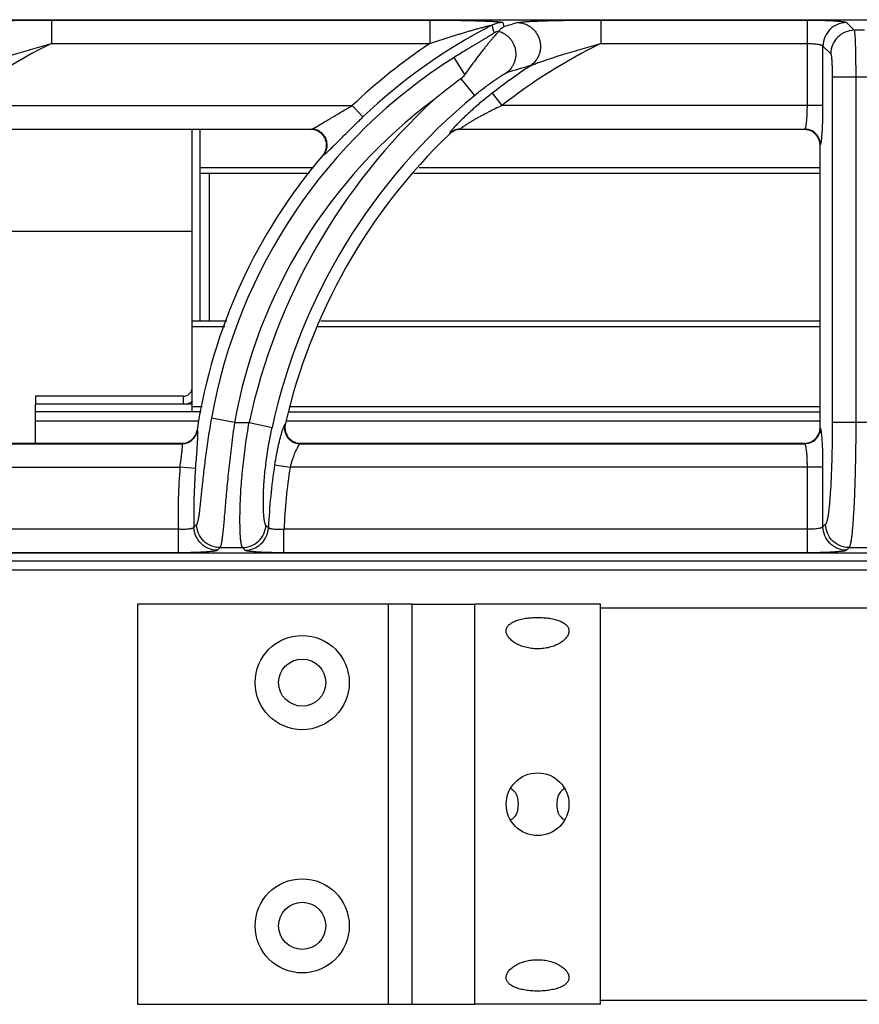
# Model space of a CAD drawing. Units: millimetres. Extents: x 0 to 81, y -164 to 73.
# Drawn here: x 9 to 20, y 61 to 73 of the extents above; entities that cross this region are included whole.
import ezdxf

# ---------------------------------------------------------------- set-up
doc = ezdxf.new("R2010")
doc.units = ezdxf.units.MM
doc.layers.add('GRC-700 SERİ PİŞİRME', color=7, linetype='Continuous')

msp = doc.modelspace()

# ---------------------------------------------------------------- linework, layer by layer
at = {"layer": 'GRC-700 SERİ PİŞİRME'}
for p, q in [((0.3, 73.119), (39.7, 73.119)), ((0.3, 73.119), (39.7, 73.119)), ((9.704, 73.115), (14.527, 73.115)), ((16.704, 73.115), (19.338, 73.115)), ((9.5, 68.32), (9.5, 68.22)), ((9.5, 67.72), (9.5, 68.22))]:
    msp.add_line(p, q, dxfattribs=at)
at = {"layer": 'GRC-700 SERİ PİŞİRME', "color": 252}
for p, q in [((9.704, 73.115), (9.704, 72.816)), ((14.527, 73.115), (14.527, 72.816)), ((15.457, 73.082), (15.47, 73.029)), ((16.704, 73.115), (16.704, 72.816)), ((19.338, 72.024), (19.338, 73.115)), ((19.837, 73.082), (19.935, 72.984)), ((20.065, 72.984), (19.935, 72.984)), ((9.704, 72.816), (14.527, 72.816)), ((16.704, 72.816), (19.338, 72.816)), ((19.537, 72.024), (19.537, 72.783)), ((19.537, 72.783), (19.636, 72.685)), ((14.974, 72.421), (14.837, 72.639)), ((14.923, 72.367), (15.098, 72.155)), ((19.655, 72.386), (19.655, 67.987)), ((20.345, 72.386), (19.655, 72.386)), ((19.955, 72.386), (19.955, 67.987)), ((15.32, 72.181), (15.443, 72.024)), ((8.443, 72.024), (13.537, 72.024)), ((13.675, 71.88), (13.537, 72.024)), ((19.537, 72.024), (15.443, 72.024)), ((7.917, 71.725), (13.021, 71.725)), ((13.01, 71.72), (7.919, 71.72)), ((11.5, 69.281), (11.5, 71.72)), ((11.6, 71.23), (11.6, 71.72)), ((13.01, 71.72), (13.021, 71.725)), ((14.779, 71.669), (14.78, 71.664)), ((14.917, 71.725), (19.305, 71.725)), ((14.917, 71.725), (14.919, 71.72)), ((19.3, 71.72), (14.919, 71.72)), ((19.3, 71.72), (19.305, 71.725)), ((19.5, 71.52), (19.505, 71.525)), ((19.5, 67.919), (19.5, 71.52)), ((13.162, 71.391), (13.172, 71.396)), ((11.6, 71.159), (11.6, 71.23)), ((13.043, 71.23), (11.6, 71.23)), ((11.6, 69.281), (11.6, 71.159)), ((12.99, 71.159), (11.6, 71.159)), ((11.716, 71.159), (11.716, 69.281)), ((19.5, 71.159), (14.325, 71.159)), ((19.5, 71.23), (14.389, 71.23)), ((11.5, 70.42), (6.763, 70.42)), ((11.5, 68.12), (11.5, 69.281)), ((11.5, 69.281), (11.94, 69.281)), ((13.136, 69.281), (19.5, 69.281)), ((11.5, 69.21), (11.913, 69.21)), ((13.102, 69.21), (19.5, 69.21)), ((11.384, 68.32), (9.5, 68.32)), ((11.384, 68.32), (11.384, 68.22)), ((11.384, 68.22), (9.5, 68.22)), ((11.5, 68.22), (9.5, 68.22)), ((11.627, 68.183), (11.5, 68.183)), ((19.5, 68.183), (12.752, 68.183)), ((11.613, 68.12), (9.5, 68.12)), ((12.038, 67.987), (11.743, 68.039)), ((12.733, 68.12), (19.5, 68.12)), ((11.587, 68.004), (9.5, 68.004)), ((12.038, 67.987), (12.224, 67.987)), ((12.224, 67.987), (12.517, 67.923)), ((12.685, 67.964), (12.679, 67.959)), ((19.5, 68.004), (12.697, 68.004)), ((19.505, 67.914), (19.5, 67.919)), ((20.345, 67.987), (19.655, 67.987)), ((11.565, 67.885), (11.561, 67.889)), ((5.873, 67.715), (11.368, 67.715)), ((5.879, 67.72), (11.364, 67.72)), ((11.368, 67.715), (11.364, 67.72)), ((12.879, 67.72), (12.873, 67.715)), ((12.873, 67.715), (19.305, 67.715)), ((12.879, 67.72), (19.3, 67.72)), ((19.305, 67.715), (19.3, 67.72)), ((5.745, 67.416), (11.343, 67.416)), ((11.542, 67.399), (11.343, 67.416)), ((12.548, 67.446), (12.745, 67.416)), ((19.537, 67.416), (12.745, 67.416)), ((19.338, 66.325), (19.338, 67.416)), ((19.537, 66.657), (19.537, 67.416)), ((19.571, 66.69), (19.537, 66.657)), ((11.322, 66.624), (5.668, 66.624)), ((11.322, 66.325), (11.322, 66.624)), ((12.668, 66.325), (12.668, 66.624)), ((19.338, 66.624), (12.668, 66.624)), ((11.853, 66.391), (12.139, 66.391)), ((19.87, 66.391), (19.837, 66.357)), ((19.87, 66.391), (20.13, 66.391)), ((39.7, 66.321), (0.3, 66.321)), ((39.7, 66.32), (0.3, 66.32)), ((11.322, 66.325), (5.668, 66.325)), ((19.338, 66.325), (12.668, 66.325)), ((80, 66.22), (0, 66.22)), ((80, 66.104), (0, 66.104)), ((10.8, 65.67), (10.8, 60.57)), ((14.3, 65.67), (10.8, 65.67)), ((14, 60.57), (14, 65.67)), ((14.3, 60.57), (14.3, 65.67)), ((14.3, 65.67), (15.1, 65.67)), ((15.1, 60.57), (15.1, 65.67)), ((16.7, 65.67), (15.1, 65.67)), ((16.7, 60.57), (16.7, 65.67)), ((64.2, 65.62), (16.7, 65.62)), ((24.65, 60.62), (16.7, 60.62)), ((10.8, 60.57), (14.3, 60.57)), ((14.3, 60.57), (15.1, 60.57)), ((16.7, 60.57), (15.1, 60.57))]:
    msp.add_line(p, q, dxfattribs=at)
for centre, radius in [((12.9, 64.67), 0.6), ((12.9, 64.67), 0.3), ((15.9, 63.12), 0.4), ((12.9, 61.57), 0.6), ((12.9, 61.57), 0.3)]:
    msp.add_circle(centre, radius, dxfattribs=at)
for centre, radius, start, end in [((18.502, 66.833), 6.984, 117.106, 133.7234), ((15.457, 72.782), 0.301, 90.0674, 117.0386), ((20.49, 56.929), 16.864, 106.6951, 107.3185), ((15.481, 72.683), 0.301, 104.5181, 117.2414), ((12.903, 66.32), 7.241, 116.2224, 128.0223), ((18.502, 66.833), 7.183, 123.6042, 133.7234), ((19.903, 66.32), 7.241, 116.2224, 128.0223), ((18.502, 66.833), 6.866, 122.2647, 169.881), ((19.903, 66.32), 7.44, 123.3767, 128.0223), ((20.269, 57.041), 16.122, 106.0579, 107.1935), ((19.156, 66.58), 7.169, 126.181, 129.6835), ((18.502, 66.833), 6.566, 126.6999, 169.881), ((19.903, 66.32), 7.858, 132.6638, 167.7527), ((19.903, 66.32), 7.558, 129.4704, 167.7527), ((19.903, 66.32), 7.403, 133.7851, 167.1707), ((13.01, 71.519), 0.201, 87.2727, 90.0058), ((13.01, 71.517), 0.203, 68.7945, 87.2947), ((14.917, 71.524), 0.201, 119.1556, 133.6396), ((14.919, 71.52), 0.2, 119.3626, 133.756), ((14.917, 71.525), 0.2, 104.6184, 119.1508), ((14.918, 71.521), 0.199, 104.5135, 119.3562), ((14.917, 71.524), 0.201, 90.1385, 104.6048), ((14.919, 71.52), 0.2, 90.0143, 104.495), ((19.3, 71.519), 0.2, 73.4932, 89.9767), ((19.301, 71.521), 0.199, 18.0644, 73.5065), ((19.304, 71.524), 0.201, 22.676, 67.3243), ((19.299, 71.52), 0.201, 0.0308, 18.0576), ((13.007, 71.523), 0.204, 319.5621, 340.8486), ((18.502, 66.833), 7.021, 139.5211, 171.3468), ((11.384, 68.436), 0.116, 270, 0), ((11.384, 68.436), 0.216, 270, 303.1979), ((12.881, 67.919), 0.201, 167.2155, 186.9411), ((12.879, 67.919), 0.199, 186.984, 249.4269), ((19.3, 67.919), 0.2, 343.4932, 359.9767), ((11.364, 67.919), 0.199, 290.1175, 331.1062), ((11.367, 67.916), 0.201, 290.4891, 330.8916), ((11.363, 67.92), 0.201, 331.175, 351.3006), ((11.367, 67.916), 0.201, 330.9479, 351.0767), ((12.875, 67.916), 0.201, 193.1583, 244.0647), ((19.301, 67.919), 0.199, 288.0642, 343.5065), ((19.304, 67.916), 0.201, 292.6758, 337.3242), ((11.364, 67.921), 0.201, 270.05, 290.0348), ((11.367, 67.916), 0.201, 270.3039, 290.4328), ((12.879, 67.921), 0.201, 249.4743, 268.4877), ((12.879, 67.917), 0.198, 268.4996, 269.9982), ((19.3, 67.92), 0.201, 270.0308, 288.0574), ((18.502, 66.833), 7.183, 175.3477, 181.6668), ((18.502, 66.833), 6.984, 175.3477, 181.5123), ((19.903, 66.32), 7.44, 171.296, 177.5063), ((19.903, 66.32), 7.241, 171.296, 177.592), ((26.442, 52.74), 20.399, 136.8775, 137.0109), ((27.427, 81.539), 21.109, 224.7579, 224.8805), ((25.487, 53.047), 19.077, 135.6167, 135.7563), ((28.391, 81.887), 22.456, 223.6357, 223.7531), ((15.425, 63.088), 0.265, 60.5903, 61.0646), ((16.375, 63.088), 0.265, 118.9354, 119.4088), ((15.425, 63.152), 0.265, 298.9354, 299.4088), ((16.375, 63.152), 0.265, 240.5904, 241.0646)]:
    msp.add_arc(centre, radius, start, end, dxfattribs=at)
at = {"layer": 'GRC-700 SERİ PİŞİRME'}
for points, knots in [([(8.645, 73.082), (8.647, 73.083), (8.65, 73.084), (8.659, 73.086), (8.673, 73.088), (8.692, 73.09), (8.714, 73.092), (8.738, 73.094), (8.775, 73.097), (8.825, 73.1), (8.889, 73.102), (8.956, 73.105), (9.026, 73.107), (9.098, 73.109), (9.172, 73.11), (9.271, 73.112), (9.398, 73.114), (9.55, 73.115), (9.652, 73.115), (9.704, 73.115)], [0, 0, 0, 0, 0.00484, 0.010738, 0.025454, 0.043609, 0.064693, 0.088207, 0.113739, 0.16957, 0.230123, 0.294017, 0.360331, 0.428419, 0.497814, 0.568187, 0.710896, 0.855135, 1, 1, 1, 1]), ([(14.527, 73.115), (14.573, 73.115), (14.666, 73.115), (14.782, 73.114), (14.874, 73.112), (14.942, 73.111), (15.009, 73.11), (15.076, 73.108), (15.14, 73.106), (15.203, 73.104), (15.253, 73.102), (15.292, 73.1), (15.32, 73.099), (15.346, 73.097), (15.371, 73.096), (15.394, 73.094), (15.414, 73.092), (15.428, 73.09), (15.438, 73.088), (15.444, 73.087), (15.449, 73.086), (15.453, 73.085), (15.455, 73.084), (15.456, 73.084), (15.457, 73.083), (15.457, 73.082)], [0, 0, 0, 0, 0.1502, 0.299324, 0.373137, 0.446233, 0.51841, 0.589408, 0.658882, 0.726343, 0.791062, 0.82206, 0.851907, 0.880338, 0.90703, 0.931546, 0.95335, 0.971766, 0.979475, 0.986057, 0.991422, 0.995509, 0.997072, 0.998323, 1, 1, 1, 1]), ([(15.645, 73.082), (15.647, 73.083), (15.65, 73.084), (15.659, 73.086), (15.673, 73.088), (15.692, 73.09), (15.714, 73.092), (15.738, 73.094), (15.775, 73.097), (15.825, 73.1), (15.889, 73.102), (15.956, 73.105), (16.026, 73.107), (16.098, 73.109), (16.172, 73.11), (16.271, 73.112), (16.398, 73.114), (16.55, 73.115), (16.652, 73.115), (16.704, 73.115)], [0, 0, 0, 0, 0.00484, 0.010738, 0.025454, 0.043609, 0.064693, 0.088207, 0.113739, 0.16957, 0.230123, 0.294017, 0.360331, 0.428419, 0.497814, 0.568187, 0.710896, 0.855135, 1, 1, 1, 1]), ([(19.338, 73.115), (19.369, 73.115), (19.43, 73.115), (19.519, 73.113), (19.59, 73.11), (19.643, 73.108), (19.678, 73.106), (19.711, 73.103), (19.74, 73.101), (19.766, 73.098), (19.788, 73.095), (19.806, 73.092), (19.819, 73.09), (19.827, 73.087), (19.831, 73.086), (19.834, 73.084), (19.836, 73.083), (19.837, 73.082)], [0, 0, 0, 0, 0.186121, 0.365821, 0.532557, 0.609286, 0.680682, 0.746103, 0.805016, 0.856915, 0.901381, 0.938082, 0.966739, 0.978021, 0.987285, 0.994572, 1, 1, 1, 1])]:
    msp.add_open_spline(points, degree=3, knots=knots, dxfattribs=at)
at = {"layer": 'GRC-700 SERİ PİŞİRME', "color": 252}
for points, knots in [([(14.527, 72.816), (14.561, 72.827), (14.63, 72.85), (14.717, 72.879), (14.787, 72.901), (14.839, 72.917), (14.891, 72.933), (14.942, 72.949), (14.994, 72.964), (15.037, 72.977), (15.072, 72.987), (15.097, 72.994), (15.123, 73.001), (15.148, 73.008), (15.174, 73.015), (15.199, 73.022), (15.219, 73.027), (15.236, 73.031), (15.248, 73.035), (15.26, 73.037), (15.271, 73.04), (15.283, 73.043), (15.293, 73.045), (15.302, 73.047), (15.308, 73.048), (15.312, 73.049), (15.315, 73.05), (15.317, 73.05), (15.318, 73.05), (15.319, 73.05), (15.32, 73.05), (15.32, 73.05), (15.32, 73.05)], [0, 0, 0, 0, 0.132219, 0.264278, 0.330197, 0.396013, 0.461698, 0.527215, 0.592515, 0.657528, 0.689895, 0.722144, 0.754247, 0.786172, 0.817861, 0.849241, 0.880183, 0.895436, 0.910494, 0.925281, 0.939719, 0.953686, 0.966966, 0.97926, 0.984781, 0.989692, 0.99385, 0.995594, 0.997076, 0.998271, 0.999156, 1, 1, 1, 1]), ([(15.645, 73.082), (15.676, 73.082), (15.723, 73.073), (15.78, 73.048), (15.819, 73.022), (15.855, 72.99), (15.884, 72.953), (15.908, 72.912), (15.925, 72.867), (15.936, 72.82), (15.938, 72.773), (15.934, 72.725), (15.922, 72.679), (15.903, 72.636), (15.87, 72.584), (15.835, 72.551), (15.81, 72.533)], [0, 0, 0, 0, 0.123194, 0.185445, 0.247913, 0.310639, 0.37362, 0.436767, 0.500001, 0.563234, 0.626381, 0.689363, 0.752088, 0.814555, 0.876808, 1, 1, 1, 1]), ([(19.837, 73.082), (19.798, 73.082), (19.719, 73.066), (19.62, 73), (19.554, 72.9), (19.538, 72.822), (19.537, 72.783)], [0, 0, 0, 0, 0.249837, 0.5, 0.750163, 1, 1, 1, 1]), ([(15.343, 72.951), (15.343, 72.95), (15.343, 72.949), (15.342, 72.948), (15.34, 72.946), (15.337, 72.944), (15.334, 72.942), (15.328, 72.938), (15.32, 72.932), (15.309, 72.925), (15.296, 72.917), (15.282, 72.908), (15.267, 72.9), (15.252, 72.89), (15.23, 72.877), (15.202, 72.861), (15.168, 72.84), (15.133, 72.819), (15.097, 72.798), (15.06, 72.776), (15.023, 72.754), (14.974, 72.724), (14.912, 72.685), (14.862, 72.654), (14.837, 72.639)], [0, 0, 0, 0, 0.001725, 0.004727, 0.009102, 0.014804, 0.021755, 0.02987, 0.049199, 0.071982, 0.097395, 0.124769, 0.153768, 0.184099, 0.215466, 0.28057, 0.348127, 0.417405, 0.487998, 0.559583, 0.631938, 0.704883, 0.852015, 1, 1, 1, 1]), ([(15.404, 72.973), (15.403, 72.972), (15.401, 72.968), (15.397, 72.963), (15.392, 72.957), (15.382, 72.946), (15.367, 72.929), (15.347, 72.906), (15.324, 72.879), (15.298, 72.848), (15.27, 72.814), (15.241, 72.778), (15.21, 72.739), (15.166, 72.683), (15.11, 72.609), (15.042, 72.517), (14.997, 72.453), (14.974, 72.421)], [0, 0, 0, 0, 0.006771, 0.016244, 0.028327, 0.042886, 0.078853, 0.123077, 0.174443, 0.232034, 0.294975, 0.362494, 0.433927, 0.508668, 0.666014, 0.830856, 1, 1, 1, 1]), ([(15.405, 72.974), (15.405, 72.974), (15.405, 72.974), (15.404, 72.973), (15.404, 72.973)], [0, 0, 0, 0, 0.259684, 1, 1, 1, 1]), ([(15.404, 72.973), (15.431, 72.965), (15.469, 72.948), (15.514, 72.915), (15.544, 72.886), (15.57, 72.853), (15.591, 72.817), (15.607, 72.778), (15.618, 72.737), (15.623, 72.695), (15.622, 72.653), (15.615, 72.612), (15.603, 72.572), (15.585, 72.534), (15.555, 72.488), (15.526, 72.458), (15.504, 72.442)], [0, 0, 0, 0, 0.124012, 0.186554, 0.249242, 0.312088, 0.375074, 0.438124, 0.501178, 0.564175, 0.627062, 0.689788, 0.752299, 0.814602, 0.876739, 1, 1, 1, 1]), ([(15.47, 73.029), (15.464, 73.025), (15.45, 73.015), (15.429, 72.997), (15.413, 72.982), (15.405, 72.974)], [0, 0, 0, 0, 0.238522, 0.610025, 1, 1, 1, 1]), ([(19.935, 72.984), (19.896, 72.984), (19.818, 72.968), (19.719, 72.901), (19.652, 72.802), (19.636, 72.724), (19.636, 72.685)], [0, 0, 0, 0, 0.249837, 0.5, 0.750163, 1, 1, 1, 1]), ([(19.935, 72.984), (19.935, 72.983), (19.936, 72.981), (19.937, 72.977), (19.938, 72.972), (19.939, 72.965), (19.94, 72.958), (19.941, 72.945), (19.943, 72.925), (19.945, 72.899), (19.946, 72.868), (19.948, 72.833), (19.949, 72.794), (19.95, 72.751), (19.952, 72.688), (19.953, 72.603), (19.954, 72.496), (19.955, 72.423), (19.955, 72.386)], [0, 0, 0, 0, 0.004664, 0.011427, 0.020313, 0.031318, 0.044428, 0.059626, 0.096167, 0.140606, 0.192576, 0.251643, 0.31726, 0.388866, 0.465826, 0.633033, 0.813271, 1, 1, 1, 1]), ([(8.81, 72.533), (8.812, 72.534), (8.818, 72.537), (8.831, 72.543), (8.85, 72.55), (8.874, 72.559), (8.899, 72.568), (8.926, 72.578), (8.962, 72.591), (9.008, 72.606), (9.064, 72.625), (9.121, 72.644), (9.178, 72.662), (9.255, 72.686), (9.352, 72.716), (9.469, 72.75), (9.586, 72.784), (9.664, 72.805), (9.704, 72.816)], [0, 0, 0, 0, 0.009151, 0.020254, 0.045665, 0.073377, 0.102459, 0.132428, 0.162969, 0.225156, 0.288307, 0.352062, 0.416215, 0.480644, 0.610041, 0.739859, 0.869888, 1, 1, 1, 1]), ([(15.81, 72.533), (15.812, 72.534), (15.818, 72.537), (15.831, 72.543), (15.85, 72.55), (15.874, 72.559), (15.899, 72.568), (15.926, 72.578), (15.962, 72.591), (16.008, 72.606), (16.064, 72.625), (16.121, 72.644), (16.178, 72.662), (16.255, 72.686), (16.352, 72.716), (16.469, 72.75), (16.586, 72.784), (16.664, 72.805), (16.704, 72.816)], [0, 0, 0, 0, 0.009151, 0.020254, 0.045665, 0.073377, 0.102459, 0.132428, 0.162969, 0.225156, 0.288307, 0.352062, 0.416215, 0.480644, 0.610041, 0.739859, 0.869888, 1, 1, 1, 1]), ([(19.338, 72.816), (19.35, 72.816), (19.375, 72.815), (19.411, 72.813), (19.444, 72.811), (19.473, 72.807), (19.495, 72.803), (19.509, 72.799), (19.518, 72.796), (19.526, 72.793), (19.531, 72.79), (19.535, 72.787), (19.537, 72.784), (19.537, 72.783)], [0, 0, 0, 0, 0.182744, 0.359125, 0.522757, 0.668298, 0.791086, 0.842844, 0.88776, 0.925703, 0.956706, 0.981139, 1, 1, 1, 1]), ([(19.636, 72.685), (19.636, 72.684), (19.637, 72.683), (19.638, 72.68), (19.64, 72.675), (19.642, 72.666), (19.644, 72.656), (19.645, 72.642), (19.647, 72.627), (19.648, 72.609), (19.65, 72.582), (19.652, 72.544), (19.654, 72.494), (19.655, 72.441), (19.655, 72.404), (19.655, 72.386)], [0, 0, 0, 0, 0.005429, 0.012717, 0.033252, 0.061914, 0.09863, 0.143119, 0.195044, 0.253993, 0.319438, 0.467545, 0.634208, 0.813864, 1, 1, 1, 1]), ([(14.974, 72.421), (14.971, 72.416), (14.956, 72.396), (14.938, 72.378), (14.923, 72.367)], [0, 0, 0, 0, 0.250196, 1, 1, 1, 1]), ([(15.098, 72.155), (15.118, 72.171), (15.157, 72.202), (15.216, 72.248), (15.274, 72.292), (15.322, 72.327), (15.36, 72.353), (15.386, 72.371), (15.412, 72.388), (15.436, 72.404), (15.457, 72.417), (15.474, 72.427), (15.485, 72.433), (15.492, 72.437), (15.498, 72.44), (15.502, 72.441), (15.504, 72.442)], [0, 0, 0, 0, 0.152758, 0.303741, 0.451189, 0.592965, 0.660831, 0.726012, 0.787807, 0.845282, 0.897166, 0.941755, 0.960646, 0.976862, 0.990079, 1, 1, 1, 1]), ([(15.32, 72.181), (15.276, 72.147), (15.189, 72.077), (15.066, 71.971), (14.97, 71.882), (14.901, 71.814), (14.869, 71.781), (14.854, 71.765)], [0, 0, 0, 0, 0.268872, 0.532525, 0.782045, 0.896594, 1, 1, 1, 1]), ([(13.048, 71.737), (13.055, 71.741), (13.071, 71.749), (13.104, 71.768), (13.15, 71.795), (13.209, 71.83), (13.272, 71.868), (13.336, 71.906), (13.425, 71.959), (13.492, 71.998), (13.537, 72.024)], [0, 0, 0, 0, 0.042304, 0.09127, 0.202618, 0.325367, 0.454837, 0.588407, 0.724458, 1, 1, 1, 1]), ([(15.443, 72.024), (15.416, 72.011), (15.361, 71.985), (15.294, 71.952), (15.241, 71.924), (15.202, 71.904), (15.163, 71.883), (15.125, 71.862), (15.088, 71.841), (15.052, 71.82), (15.018, 71.799), (14.991, 71.782), (14.972, 71.769), (14.958, 71.76), (14.946, 71.752), (14.937, 71.745), (14.931, 71.74), (14.927, 71.737), (14.923, 71.734), (14.921, 71.732), (14.918, 71.729), (14.917, 71.728), (14.917, 71.727), (14.916, 71.726), (14.916, 71.725), (14.917, 71.725)], [0, 0, 0, 0, 0.148762, 0.297005, 0.370674, 0.443861, 0.516386, 0.587955, 0.658223, 0.726594, 0.792281, 0.853913, 0.882626, 0.909431, 0.933896, 0.95546, 0.964923, 0.973383, 0.980751, 0.986955, 0.991953, 0.995725, 0.997162, 0.99832, 1, 1, 1, 1]), ([(19.314, 71.739), (19.315, 71.741), (19.317, 71.747), (19.32, 71.761), (19.324, 71.783), (19.328, 71.813), (19.332, 71.849), (19.334, 71.888), (19.337, 71.947), (19.338, 71.993), (19.338, 72.024)], [0, 0, 0, 0, 0.029549, 0.06473, 0.151452, 0.258548, 0.383674, 0.523872, 0.675848, 1, 1, 1, 1]), ([(19.521, 71.599), (19.522, 71.611), (19.525, 71.638), (19.528, 71.68), (19.531, 71.729), (19.534, 71.802), (19.537, 71.901), (19.537, 71.982), (19.537, 72.024)], [0, 0, 0, 0, 0.086691, 0.187964, 0.302277, 0.427778, 0.704382, 1, 1, 1, 1]), ([(13.248, 71.459), (13.261, 71.473), (13.291, 71.501), (13.337, 71.547), (13.388, 71.598), (13.461, 71.671), (13.557, 71.765), (13.635, 71.841), (13.675, 71.88)], [0, 0, 0, 0, 0.096218, 0.205908, 0.325737, 0.453035, 0.721948, 1, 1, 1, 1]), ([(13.021, 71.725), (13.022, 71.725), (13.026, 71.727), (13.036, 71.731), (13.043, 71.734), (13.048, 71.737)], [0, 0, 0, 0, 0.179032, 0.408897, 1, 1, 1, 1]), ([(13.094, 71.71), (13.082, 71.715), (13.058, 71.722), (13.033, 71.725), (13.021, 71.725)], [0, 0, 0, 0, 0.501517, 1, 1, 1, 1]), ([(13.199, 71.456), (13.203, 71.468), (13.209, 71.493), (13.212, 71.544), (13.196, 71.607), (13.158, 71.659), (13.118, 71.69), (13.095, 71.701), (13.083, 71.706)], [0, 0, 0, 0, 0.12534, 0.250579, 0.499998, 0.749419, 0.87466, 1, 1, 1, 1]), ([(13.208, 71.461), (13.212, 71.473), (13.218, 71.497), (13.219, 71.535), (13.214, 71.572), (13.201, 71.608), (13.182, 71.641), (13.157, 71.67), (13.128, 71.693), (13.105, 71.705), (13.094, 71.71)], [0, 0, 0, 0, 0.124696, 0.249579, 0.37472, 0.5, 0.62528, 0.750421, 0.875304, 1, 1, 1, 1]), ([(14.813, 71.72), (14.808, 71.714), (14.8, 71.705), (14.792, 71.694), (14.786, 71.687), (14.783, 71.681), (14.78, 71.676), (14.779, 71.673), (14.778, 71.671), (14.778, 71.67), (14.779, 71.669)], [0, 0, 0, 0, 0.395169, 0.559216, 0.69879, 0.812594, 0.90014, 0.961654, 0.983319, 1, 1, 1, 1]), ([(14.854, 71.765), (14.847, 71.758), (14.833, 71.743), (14.819, 71.727), (14.813, 71.72)], [0, 0, 0, 0, 0.53193, 1, 1, 1, 1]), ([(19.305, 71.725), (19.306, 71.725), (19.308, 71.727), (19.31, 71.73), (19.312, 71.734), (19.313, 71.737), (19.314, 71.739)], [0, 0, 0, 0, 0.170415, 0.390129, 0.665709, 1, 1, 1, 1]), ([(19.382, 71.709), (19.37, 71.714), (19.344, 71.722), (19.318, 71.725), (19.305, 71.725)], [0, 0, 0, 0, 0.501186, 1, 1, 1, 1]), ([(19.505, 71.525), (19.505, 71.538), (19.502, 71.564), (19.495, 71.589), (19.489, 71.601)], [0, 0, 0, 0, 0.498814, 1, 1, 1, 1]), ([(19.505, 71.525), (19.506, 71.526), (19.507, 71.529), (19.509, 71.534), (19.511, 71.54), (19.513, 71.545), (19.513, 71.548)], [0, 0, 0, 0, 0.149958, 0.364634, 0.647651, 1, 1, 1, 1]), ([(19.513, 71.548), (19.515, 71.556), (19.518, 71.572), (19.52, 71.589), (19.521, 71.599)], [0, 0, 0, 0, 0.43631, 1, 1, 1, 1]), ([(13.172, 71.396), (13.18, 71.405), (13.194, 71.426), (13.205, 71.449), (13.208, 71.461)], [0, 0, 0, 0, 0.498483, 1, 1, 1, 1]), ([(13.172, 71.396), (13.174, 71.396), (13.178, 71.399), (13.184, 71.403), (13.191, 71.408), (13.196, 71.413), (13.199, 71.415)], [0, 0, 0, 0, 0.167128, 0.390612, 0.668961, 1, 1, 1, 1]), ([(13.199, 71.415), (13.207, 71.421), (13.223, 71.436), (13.239, 71.451), (13.248, 71.459)], [0, 0, 0, 0, 0.448559, 1, 1, 1, 1]), ([(11.743, 68.039), (11.729, 67.957), (11.702, 67.795), (11.668, 67.558), (11.645, 67.368), (11.63, 67.225), (11.619, 67.127), (11.61, 67.037), (11.602, 66.956), (11.594, 66.883), (11.586, 66.821), (11.58, 66.776), (11.574, 66.746), (11.57, 66.727), (11.566, 66.712), (11.562, 66.7), (11.558, 66.69), (11.555, 66.685), (11.554, 66.683)], [0, 0, 0, 0, 0.182169, 0.358898, 0.524458, 0.601304, 0.673235, 0.739572, 0.799647, 0.852851, 0.898624, 0.936487, 0.952335, 0.966072, 0.977681, 0.987168, 0.99457, 1, 1, 1, 1]), ([(12.038, 67.987), (12.024, 67.888), (11.997, 67.693), (11.97, 67.453), (11.951, 67.268), (11.938, 67.138), (11.927, 67.015), (11.917, 66.9), (11.908, 66.796), (11.9, 66.701), (11.892, 66.618), (11.885, 66.547), (11.878, 66.496), (11.873, 66.462), (11.869, 66.441), (11.865, 66.423), (11.861, 66.409), (11.858, 66.4), (11.855, 66.394), (11.854, 66.392), (11.853, 66.391)], [0, 0, 0, 0, 0.186191, 0.366012, 0.451512, 0.533088, 0.610013, 0.681587, 0.747189, 0.806229, 0.858208, 0.902678, 0.93928, 0.954545, 0.967745, 0.978871, 0.987926, 0.994937, 0.997702, 1, 1, 1, 1]), ([(12.139, 66.391), (12.138, 66.392), (12.137, 66.394), (12.134, 66.4), (12.131, 66.409), (12.127, 66.423), (12.124, 66.441), (12.12, 66.462), (12.116, 66.496), (12.112, 66.547), (12.109, 66.618), (12.107, 66.701), (12.107, 66.796), (12.109, 66.901), (12.113, 67.016), (12.12, 67.139), (12.13, 67.269), (12.147, 67.454), (12.176, 67.695), (12.207, 67.888), (12.224, 67.987)], [0, 0, 0, 0, 0.002279, 0.005023, 0.011988, 0.020994, 0.032068, 0.045217, 0.06043, 0.09693, 0.141306, 0.193212, 0.252201, 0.317783, 0.389367, 0.466333, 0.547979, 0.633568, 0.813603, 1, 1, 1, 1]), ([(12.438, 66.676), (12.436, 66.677), (12.433, 66.682), (12.43, 66.69), (12.426, 66.7), (12.423, 66.714), (12.42, 66.729), (12.415, 66.756), (12.411, 66.795), (12.407, 66.849), (12.405, 66.913), (12.405, 66.986), (12.406, 67.067), (12.41, 67.157), (12.419, 67.289), (12.437, 67.468), (12.47, 67.692), (12.5, 67.845), (12.517, 67.923)], [0, 0, 0, 0, 0.005263, 0.012279, 0.021184, 0.032039, 0.044869, 0.059682, 0.095205, 0.138474, 0.189264, 0.247244, 0.31204, 0.383141, 0.459994, 0.628176, 0.810529, 1, 1, 1, 1]), ([(12.665, 67.935), (12.662, 67.928), (12.655, 67.911), (12.649, 67.893), (12.646, 67.883)], [0, 0, 0, 0, 0.439928, 1, 1, 1, 1]), ([(12.679, 67.959), (12.677, 67.958), (12.675, 67.955), (12.672, 67.95), (12.669, 67.943), (12.666, 67.938), (12.665, 67.935)], [0, 0, 0, 0, 0.154986, 0.372534, 0.654247, 1, 1, 1, 1]), ([(12.679, 67.959), (12.675, 67.944), (12.672, 67.914), (12.676, 67.885), (12.679, 67.87)], [0, 0, 0, 0, 0.498424, 1, 1, 1, 1]), ([(19.505, 67.914), (19.505, 67.901), (19.502, 67.875), (19.495, 67.85), (19.489, 67.838)], [0, 0, 0, 0, 0.498814, 1, 1, 1, 1]), ([(19.522, 67.83), (19.521, 67.841), (19.519, 67.857), (19.516, 67.876), (19.514, 67.888), (19.512, 67.897), (19.51, 67.905), (19.508, 67.91), (19.506, 67.913), (19.505, 67.914), (19.505, 67.914)], [0, 0, 0, 0, 0.383293, 0.542623, 0.679566, 0.793638, 0.884736, 0.953106, 0.97909, 1, 1, 1, 1]), ([(19.655, 67.987), (19.655, 67.906), (19.654, 67.747), (19.65, 67.515), (19.643, 67.331), (19.637, 67.195), (19.631, 67.102), (19.625, 67.017), (19.619, 66.941), (19.612, 66.874), (19.604, 66.816), (19.598, 66.775), (19.592, 66.747), (19.588, 66.73), (19.584, 66.716), (19.58, 66.705), (19.576, 66.696), (19.572, 66.692), (19.571, 66.69)], [0, 0, 0, 0, 0.186169, 0.365825, 0.532586, 0.609327, 0.680716, 0.746151, 0.805059, 0.856958, 0.901416, 0.938095, 0.95344, 0.966753, 0.978031, 0.987289, 0.994572, 1, 1, 1, 1]), ([(19.955, 67.987), (19.955, 67.887), (19.954, 67.692), (19.95, 67.45), (19.945, 67.265), (19.941, 67.135), (19.936, 67.012), (19.93, 66.898), (19.924, 66.794), (19.918, 66.7), (19.911, 66.617), (19.904, 66.547), (19.897, 66.496), (19.891, 66.461), (19.887, 66.44), (19.883, 66.423), (19.879, 66.409), (19.875, 66.4), (19.872, 66.394), (19.871, 66.392), (19.87, 66.391)], [0, 0, 0, 0, 0.186433, 0.366346, 0.451827, 0.533351, 0.610199, 0.681682, 0.747194, 0.806153, 0.858071, 0.902506, 0.939105, 0.954381, 0.967601, 0.978753, 0.987842, 0.994894, 0.997681, 1, 1, 1, 1]), ([(11.542, 67.399), (11.545, 67.439), (11.551, 67.515), (11.56, 67.623), (11.566, 67.706), (11.569, 67.764), (11.57, 67.79), (11.571, 67.802)], [0, 0, 0, 0, 0.293461, 0.568557, 0.808652, 0.911139, 1, 1, 1, 1]), ([(11.571, 67.802), (11.571, 67.813), (11.571, 67.828), (11.571, 67.847), (11.571, 67.858), (11.57, 67.868), (11.569, 67.875), (11.568, 67.88), (11.566, 67.883), (11.566, 67.884), (11.565, 67.885)], [0, 0, 0, 0, 0.388431, 0.548761, 0.685768, 0.799068, 0.888693, 0.955092, 0.980033, 1, 1, 1, 1]), ([(12.646, 67.883), (12.641, 67.871), (12.633, 67.843), (12.621, 67.799), (12.608, 67.749), (12.59, 67.674), (12.569, 67.572), (12.555, 67.489), (12.548, 67.446)], [0, 0, 0, 0, 0.089298, 0.192579, 0.30804, 0.433766, 0.708332, 1, 1, 1, 1]), ([(19.537, 67.416), (19.537, 67.456), (19.537, 67.534), (19.534, 67.646), (19.53, 67.731), (19.526, 67.791), (19.523, 67.818), (19.522, 67.83)], [0, 0, 0, 0, 0.291753, 0.566121, 0.806884, 0.910164, 1, 1, 1, 1]), ([(11.343, 67.416), (11.345, 67.434), (11.35, 67.471), (11.358, 67.524), (11.364, 67.573), (11.369, 67.617), (11.372, 67.65), (11.374, 67.672), (11.374, 67.685), (11.374, 67.696), (11.373, 67.704), (11.372, 67.709), (11.371, 67.712), (11.369, 67.714), (11.368, 67.715)], [0, 0, 0, 0, 0.185812, 0.365378, 0.532263, 0.680721, 0.805295, 0.857145, 0.901405, 0.937759, 0.966018, 0.977171, 0.986434, 1, 1, 1, 1]), ([(12.86, 67.701), (12.858, 67.699), (12.853, 67.693), (12.845, 67.678), (12.833, 67.657), (12.818, 67.626), (12.803, 67.591), (12.787, 67.551), (12.767, 67.493), (12.753, 67.447), (12.745, 67.416)], [0, 0, 0, 0, 0.032518, 0.070563, 0.162083, 0.272053, 0.397739, 0.536326, 0.684989, 1, 1, 1, 1]), ([(12.787, 67.735), (12.8, 67.729), (12.829, 67.719), (12.858, 67.715), (12.873, 67.715)], [0, 0, 0, 0, 0.501576, 1, 1, 1, 1]), ([(12.873, 67.715), (12.872, 67.714), (12.87, 67.713), (12.865, 67.709), (12.862, 67.704), (12.86, 67.701)], [0, 0, 0, 0, 0.17411, 0.397946, 1, 1, 1, 1]), ([(19.382, 67.73), (19.37, 67.725), (19.344, 67.718), (19.318, 67.715), (19.305, 67.715)], [0, 0, 0, 0, 0.501186, 1, 1, 1, 1]), ([(19.338, 67.416), (19.338, 67.434), (19.338, 67.471), (19.336, 67.525), (19.333, 67.574), (19.329, 67.618), (19.325, 67.651), (19.321, 67.673), (19.318, 67.686), (19.315, 67.697), (19.312, 67.705), (19.309, 67.711), (19.307, 67.714), (19.305, 67.715)], [0, 0, 0, 0, 0.184866, 0.36332, 0.528887, 0.676038, 0.799804, 0.851646, 0.896265, 0.933401, 0.962889, 0.984856, 1, 1, 1, 1]), ([(11.521, 66.649), (11.521, 66.648), (11.519, 66.645), (11.515, 66.642), (11.509, 66.639), (11.502, 66.636), (11.494, 66.634), (11.479, 66.63), (11.458, 66.627), (11.428, 66.624), (11.383, 66.623), (11.347, 66.623), (11.322, 66.624)], [0, 0, 0, 0, 0.018908, 0.043014, 0.07354, 0.11099, 0.155475, 0.206921, 0.329443, 0.475189, 0.639396, 1, 1, 1, 1]), ([(11.82, 66.357), (11.782, 66.358), (11.705, 66.373), (11.607, 66.437), (11.54, 66.534), (11.522, 66.611), (11.521, 66.649)], [0, 0, 0, 0, 0.249846, 0.5, 0.750154, 1, 1, 1, 1]), ([(11.853, 66.391), (11.814, 66.391), (11.737, 66.406), (11.639, 66.471), (11.572, 66.568), (11.555, 66.645), (11.554, 66.683)], [0, 0, 0, 0, 0.249844, 0.5, 0.750156, 1, 1, 1, 1]), ([(12.139, 66.391), (12.176, 66.391), (12.253, 66.406), (12.35, 66.469), (12.417, 66.563), (12.436, 66.638), (12.438, 66.676)], [0, 0, 0, 0, 0.249852, 0.5, 0.750148, 1, 1, 1, 1]), ([(12.171, 66.357), (12.208, 66.358), (12.285, 66.373), (12.382, 66.436), (12.449, 66.53), (12.468, 66.606), (12.47, 66.644)], [0, 0, 0, 0, 0.249851, 0.5, 0.750149, 1, 1, 1, 1]), ([(12.668, 66.624), (12.644, 66.623), (12.608, 66.621), (12.563, 66.623), (12.537, 66.624), (12.519, 66.626), (12.507, 66.628), (12.497, 66.63), (12.488, 66.632), (12.481, 66.635), (12.476, 66.637), (12.472, 66.64), (12.47, 66.642), (12.47, 66.644)], [0, 0, 0, 0, 0.361942, 0.526887, 0.67331, 0.737976, 0.796261, 0.847728, 0.892092, 0.929213, 0.959133, 0.982318, 1, 1, 1, 1]), ([(19.537, 66.657), (19.537, 66.655), (19.535, 66.653), (19.531, 66.65), (19.526, 66.647), (19.518, 66.644), (19.509, 66.641), (19.495, 66.637), (19.473, 66.633), (19.444, 66.629), (19.411, 66.626), (19.375, 66.624), (19.35, 66.624), (19.338, 66.624)], [0, 0, 0, 0, 0.018878, 0.04332, 0.074338, 0.112305, 0.157255, 0.209062, 0.331921, 0.477448, 0.641039, 0.817259, 1, 1, 1, 1]), ([(19.837, 66.357), (19.798, 66.358), (19.719, 66.373), (19.62, 66.44), (19.554, 66.539), (19.538, 66.618), (19.537, 66.657)], [0, 0, 0, 0, 0.249837, 0.5, 0.750163, 1, 1, 1, 1]), ([(19.87, 66.391), (19.831, 66.391), (19.753, 66.407), (19.653, 66.473), (19.587, 66.573), (19.571, 66.651), (19.571, 66.69)], [0, 0, 0, 0, 0.249837, 0.5, 0.750163, 1, 1, 1, 1]), ([(11.82, 66.357), (11.82, 66.357), (11.818, 66.355), (11.815, 66.354), (11.81, 66.352), (11.802, 66.35), (11.79, 66.347), (11.772, 66.344), (11.75, 66.342), (11.724, 66.339), (11.695, 66.336), (11.662, 66.334), (11.627, 66.332), (11.574, 66.329), (11.503, 66.327), (11.414, 66.325), (11.353, 66.325), (11.322, 66.325)], [0, 0, 0, 0, 0.005363, 0.012576, 0.021762, 0.032969, 0.061492, 0.098073, 0.142448, 0.194299, 0.253185, 0.31861, 0.390027, 0.466792, 0.633689, 0.813656, 1, 1, 1, 1]), ([(12.668, 66.325), (12.637, 66.325), (12.576, 66.325), (12.487, 66.327), (12.417, 66.329), (12.364, 66.332), (12.328, 66.334), (12.296, 66.336), (12.267, 66.339), (12.241, 66.342), (12.219, 66.344), (12.201, 66.347), (12.188, 66.35), (12.18, 66.352), (12.176, 66.354), (12.173, 66.355), (12.171, 66.357), (12.171, 66.357)], [0, 0, 0, 0, 0.186343, 0.366252, 0.533195, 0.610009, 0.681463, 0.74692, 0.80584, 0.857702, 0.902091, 0.938669, 0.967154, 0.978337, 0.987494, 0.994673, 1, 1, 1, 1]), ([(19.837, 66.357), (19.836, 66.357), (19.834, 66.355), (19.831, 66.354), (19.827, 66.352), (19.819, 66.35), (19.806, 66.347), (19.788, 66.344), (19.766, 66.342), (19.74, 66.339), (19.711, 66.336), (19.678, 66.334), (19.642, 66.332), (19.59, 66.329), (19.519, 66.327), (19.43, 66.325), (19.369, 66.325), (19.338, 66.325)], [0, 0, 0, 0, 0.00543, 0.01272, 0.021988, 0.033276, 0.061954, 0.098681, 0.143181, 0.195128, 0.254082, 0.319532, 0.390929, 0.467644, 0.63434, 0.81388, 1, 1, 1, 1]), ([(15.5, 65.328), (15.5, 65.331), (15.5, 65.338), (15.502, 65.351), (15.507, 65.367), (15.517, 65.385), (15.528, 65.399), (15.538, 65.409), (15.551, 65.419), (15.568, 65.432), (15.591, 65.445), (15.618, 65.457), (15.647, 65.467), (15.678, 65.476), (15.712, 65.484), (15.747, 65.49), (15.784, 65.495), (15.822, 65.498), (15.861, 65.5), (15.9, 65.501), (15.939, 65.5), (15.978, 65.498), (16.016, 65.495), (16.053, 65.49), (16.088, 65.484), (16.122, 65.476), (16.153, 65.467), (16.182, 65.457), (16.209, 65.445), (16.232, 65.432), (16.249, 65.419), (16.262, 65.409), (16.272, 65.399), (16.283, 65.385), (16.293, 65.367), (16.298, 65.351), (16.3, 65.338), (16.3, 65.331), (16.3, 65.328)], [0, 0, 0, 0, 0.010341, 0.020631, 0.041337, 0.062737, 0.085383, 0.097323, 0.109725, 0.136017, 0.164429, 0.195009, 0.227715, 0.262431, 0.29898, 0.337139, 0.376635, 0.41717, 0.45841, 0.500008, 0.541607, 0.582847, 0.623382, 0.662877, 0.701034, 0.737582, 0.772296, 0.805, 0.835578, 0.863989, 0.890279, 0.902681, 0.91462, 0.937266, 0.958664, 0.979369, 0.989659, 1, 1, 1, 1]), ([(16.3, 65.328), (16.3, 65.322), (16.299, 65.308), (16.293, 65.287), (16.283, 65.267), (16.27, 65.247), (16.253, 65.227), (16.232, 65.208), (16.209, 65.19), (16.183, 65.173), (16.154, 65.157), (16.111, 65.137), (16.052, 65.118), (15.978, 65.104), (15.9, 65.099), (15.822, 65.104), (15.759, 65.116), (15.712, 65.13), (15.678, 65.143), (15.646, 65.157), (15.617, 65.173), (15.591, 65.19), (15.568, 65.208), (15.547, 65.227), (15.53, 65.247), (15.517, 65.267), (15.507, 65.287), (15.501, 65.308), (15.5, 65.322), (15.5, 65.328)], [0, 0, 0, 0, 0.020071, 0.041202, 0.063762, 0.088006, 0.114086, 0.142048, 0.17186, 0.20344, 0.236665, 0.271383, 0.344529, 0.421324, 0.499989, 0.578654, 0.655448, 0.692602, 0.728632, 0.763348, 0.796571, 0.828149, 0.85796, 0.885919, 0.911999, 0.936241, 0.9588, 0.97993, 1, 1, 1, 1]), ([(15.655, 63.12), (15.655, 63.125), (15.655, 63.136), (15.654, 63.152), (15.652, 63.168), (15.65, 63.189), (15.645, 63.209), (15.639, 63.228), (15.633, 63.241), (15.626, 63.254), (15.618, 63.266), (15.609, 63.277), (15.596, 63.29), (15.579, 63.305), (15.563, 63.314), (15.556, 63.319)], [0, 0, 0, 0, 0.068803, 0.137322, 0.20527, 0.272389, 0.403226, 0.46676, 0.529, 0.590056, 0.650105, 0.709362, 0.768039, 0.884284, 1, 1, 1, 1]), ([(16.244, 63.319), (16.237, 63.314), (16.221, 63.305), (16.2, 63.287), (16.181, 63.266), (16.167, 63.241), (16.156, 63.214), (16.149, 63.183), (16.146, 63.152), (16.145, 63.131), (16.145, 63.12)], [0, 0, 0, 0, 0.115754, 0.232045, 0.349929, 0.470971, 0.596693, 0.727577, 0.862653, 1, 1, 1, 1]), ([(15.556, 62.921), (15.563, 62.925), (15.579, 62.935), (15.6, 62.953), (15.619, 62.974), (15.633, 62.998), (15.644, 63.026), (15.651, 63.056), (15.654, 63.088), (15.655, 63.109), (15.655, 63.12)], [0, 0, 0, 0, 0.115755, 0.232046, 0.34993, 0.470972, 0.596694, 0.727578, 0.862653, 1, 1, 1, 1]), ([(16.145, 63.12), (16.145, 63.114), (16.145, 63.104), (16.146, 63.088), (16.148, 63.072), (16.15, 63.051), (16.155, 63.031), (16.161, 63.012), (16.167, 62.998), (16.174, 62.986), (16.182, 62.974), (16.191, 62.963), (16.204, 62.95), (16.221, 62.935), (16.237, 62.925), (16.244, 62.921)], [0, 0, 0, 0, 0.068803, 0.137322, 0.205269, 0.272388, 0.403225, 0.466759, 0.529, 0.590055, 0.650105, 0.709361, 0.768038, 0.884283, 1, 1, 1, 1]), ([(15.5, 60.911), (15.5, 60.918), (15.501, 60.932), (15.507, 60.952), (15.517, 60.973), (15.53, 60.993), (15.547, 61.013), (15.568, 61.032), (15.591, 61.05), (15.617, 61.067), (15.646, 61.083), (15.689, 61.102), (15.748, 61.121), (15.822, 61.136), (15.9, 61.14), (15.978, 61.136), (16.052, 61.121), (16.111, 61.102), (16.154, 61.083), (16.183, 61.067), (16.209, 61.05), (16.232, 61.032), (16.253, 61.013), (16.27, 60.993), (16.283, 60.973), (16.293, 60.952), (16.299, 60.932), (16.3, 60.918), (16.3, 60.911)], [0, 0, 0, 0, 0.020071, 0.041203, 0.063763, 0.088008, 0.114089, 0.142051, 0.171864, 0.203445, 0.236671, 0.271389, 0.344536, 0.421334, 0.5, 0.578667, 0.655464, 0.728611, 0.76333, 0.796556, 0.828137, 0.85795, 0.885911, 0.911992, 0.936237, 0.958797, 0.979929, 1, 1, 1, 1]), ([(16.3, 60.911), (16.3, 60.908), (16.3, 60.902), (16.298, 60.889), (16.293, 60.873), (16.283, 60.855), (16.272, 60.841), (16.262, 60.831), (16.249, 60.82), (16.232, 60.808), (16.209, 60.795), (16.182, 60.783), (16.153, 60.773), (16.122, 60.764), (16.088, 60.756), (16.053, 60.75), (16.016, 60.745), (15.978, 60.741), (15.939, 60.739), (15.9, 60.739), (15.861, 60.739), (15.822, 60.741), (15.784, 60.745), (15.747, 60.75), (15.712, 60.756), (15.678, 60.764), (15.647, 60.773), (15.618, 60.783), (15.591, 60.795), (15.568, 60.808), (15.551, 60.82), (15.538, 60.831), (15.528, 60.841), (15.517, 60.855), (15.507, 60.873), (15.502, 60.889), (15.5, 60.902), (15.5, 60.908), (15.5, 60.911)], [0, 0, 0, 0, 0.010341, 0.020631, 0.041337, 0.062736, 0.085382, 0.097322, 0.109723, 0.136015, 0.164427, 0.195006, 0.227711, 0.262427, 0.298975, 0.337133, 0.376629, 0.417163, 0.458403, 0.5, 0.541598, 0.582837, 0.623372, 0.662868, 0.701025, 0.737574, 0.77229, 0.804995, 0.835574, 0.863986, 0.890277, 0.902678, 0.914618, 0.937264, 0.958664, 0.979369, 0.989659, 1, 1, 1, 1])]:
    msp.add_open_spline(points, degree=3, knots=knots, dxfattribs=at)
msp.add_open_spline([(15.32, 73.05), (15.328, 73.017), (15.335, 72.984), (15.343, 72.951)], degree=3, dxfattribs=at)

doc.saveas('drawing.dxf')
